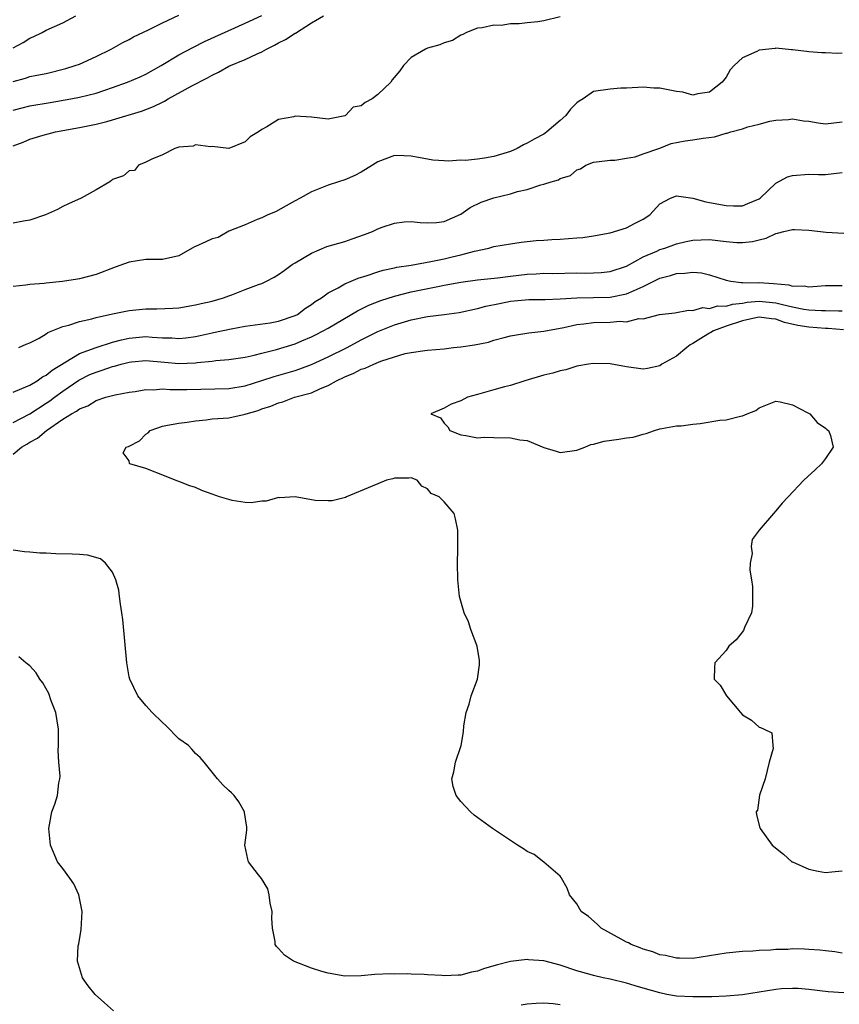
# Model space of a CAD drawing. Units: inches. Extents: x 2553000 to 2556000, y 1521000 to 1524000.
# Drawn here: x 2553332 to 2553431, y 1522974 to 1523093 of the extents above; entities that cross this region are included whole.
import ezdxf

# ---------------------------------------------------------------- set-up
doc = ezdxf.new("R2010")
doc.units = ezdxf.units.IN
doc.header["$MEASUREMENT"] = 0
doc.layers.add('LD25531521_2ft', color=9, linetype='Continuous')

msp = doc.modelspace()

# ---------------------------------------------------------------- linework, layer by layer
at = {"layer": 'LD25531521_2ft'}
for points, elevation in [([(2553331, 1523085.09), (2553332.5, 1523085.5), (2553333, 1523085.67), (2553333.85, 1523085.85), (2553335, 1523086.07), (2553337.35, 1523086.65), (2553338.5, 1523087), (2553339, 1523087.19), (2553341, 1523088.09), (2553342.83, 1523089), (2553344.21, 1523089.79), (2553345, 1523090.16), (2553345.53, 1523090.47), (2553347.31, 1523091.31), (2553349, 1523092.16), (2553351, 1523093.09)], 8410), ([(2553331, 1523081.61), (2553332.08, 1523081.92), (2553333, 1523082.14), (2553335.45, 1523082.55), (2553337.94, 1523083), (2553339, 1523083.21), (2553341, 1523083.69), (2553342.06, 1523084.06), (2553343, 1523084.36), (2553344.78, 1523085), (2553346.34, 1523085.66), (2553347, 1523085.97), (2553348.85, 1523087), (2553351, 1523088.3), (2553352.77, 1523089.23), (2553354.1, 1523089.9), (2553359, 1523092.11), (2553361, 1523093.03)], 8408), ([(2553331, 1523089.14), (2553332.22, 1523089.78), (2553333, 1523090.32), (2553333.49, 1523090.51), (2553334.51, 1523091), (2553335, 1523091.26), (2553337, 1523092.16), (2553338.55, 1523093)], 8412), ([(2553331, 1523077.31), (2553332.22, 1523077.78), (2553333, 1523078.15), (2553334.61, 1523078.61), (2553335.24, 1523078.76), (2553336.11, 1523079), (2553339, 1523079.53), (2553341, 1523079.93), (2553342.28, 1523080.28), (2553343, 1523080.45), (2553346.49, 1523081.51), (2553347, 1523081.7), (2553347.93, 1523082.07), (2553349, 1523082.61), (2553349.27, 1523082.73), (2553349.71, 1523083), (2553352.56, 1523084.56), (2553354.46, 1523085.53), (2553355, 1523085.85), (2553355.79, 1523086.21), (2553357, 1523086.92), (2553359, 1523087.74), (2553360.43, 1523088.43), (2553361, 1523088.67), (2553361.58, 1523089), (2553362.53, 1523089.47), (2553363, 1523089.74), (2553363.86, 1523090.14), (2553365, 1523090.91), (2553365.07, 1523090.93), (2553367, 1523092.16), (2553368.43, 1523093)], 8406), ([(2553397, 1523092.9), (2553395, 1523092.41), (2553394.29, 1523092.29), (2553393, 1523092.18), (2553392.04, 1523092.04), (2553391, 1523092.02), (2553389.85, 1523091.85), (2553389, 1523091.87), (2553387.57, 1523091.57), (2553387, 1523091.51), (2553385.67, 1523091), (2553385.25, 1523090.75), (2553385, 1523090.67), (2553383.98, 1523090.02), (2553383, 1523089.75), (2553382.48, 1523089.52), (2553381, 1523089.1), (2553380.73, 1523089), (2553379, 1523087.99), (2553378.08, 1523087), (2553377.63, 1523086.37), (2553376.71, 1523085.29), (2553376.55, 1523085), (2553375, 1523083.52), (2553374.29, 1523083), (2553373.46, 1523082.54), (2553373, 1523082.15), (2553372.02, 1523081.98), (2553371.08, 1523081), (2553371, 1523080.95), (2553369, 1523080.56), (2553367, 1523080.78), (2553365, 1523080.89), (2553364.84, 1523080.84), (2553363, 1523080.49), (2553361.6, 1523079.6), (2553361, 1523079.3), (2553360.59, 1523079), (2553359.59, 1523078.41), (2553359, 1523077.82), (2553357, 1523077.01), (2553355, 1523077.23), (2553354.79, 1523077.21), (2553353, 1523077.45), (2553352.7, 1523077.3), (2553351, 1523077.15), (2553350.49, 1523077), (2553349, 1523076.23), (2553347.74, 1523075.74), (2553347, 1523075.34), (2553346.13, 1523075), (2553345.65, 1523074.35), (2553345, 1523074.33), (2553344.3, 1523073.7), (2553343, 1523073.26), (2553342.86, 1523073.14), (2553342.66, 1523073), (2553341, 1523072.01), (2553339.2, 1523071), (2553337.68, 1523070.32), (2553337, 1523070), (2553336.36, 1523069.64), (2553334.89, 1523069), (2553333, 1523068.35), (2553332.26, 1523068.26), (2553331, 1523068.02)], 8404), ([(2553431, 1523088.52), (2553430.48, 1523088.48), (2553429, 1523088.55), (2553428.54, 1523088.54), (2553427, 1523088.66), (2553426.71, 1523088.71), (2553425, 1523088.89), (2553424.91, 1523088.91), (2553423, 1523089.09), (2553422.94, 1523089.06), (2553421, 1523088.86), (2553420.7, 1523088.7), (2553419, 1523087.94), (2553417.99, 1523087), (2553417.49, 1523086.51), (2553417, 1523085.62), (2553416.54, 1523085), (2553415, 1523083.79), (2553413.58, 1523083.58), (2553413, 1523083.45), (2553411.78, 1523083.78), (2553411, 1523083.87), (2553409, 1523084.28), (2553408.27, 1523084.27), (2553407, 1523084.41), (2553406.35, 1523084.35), (2553405, 1523084.3), (2553404.29, 1523084.29), (2553403, 1523084.18), (2553401, 1523083.86), (2553399.75, 1523083), (2553399.28, 1523082.72), (2553399, 1523082.52), (2553398.25, 1523081.75), (2553397.67, 1523081), (2553397, 1523080.39), (2553395.36, 1523079), (2553395.16, 1523078.84), (2553395, 1523078.75), (2553393.86, 1523078.14), (2553393, 1523077.63), (2553392.55, 1523077.45), (2553391.78, 1523077), (2553391, 1523076.66), (2553389, 1523076.03), (2553387.84, 1523075.84), (2553387, 1523075.73), (2553385.57, 1523075.57), (2553385, 1523075.59), (2553383.46, 1523075.46), (2553383, 1523075.52), (2553381.61, 1523075.61), (2553381, 1523075.71), (2553379, 1523076.1), (2553378.11, 1523076.11), (2553377, 1523076.16), (2553375, 1523075.4), (2553374.35, 1523075), (2553373, 1523074.15), (2553372.23, 1523073.77), (2553371, 1523073.22), (2553370.23, 1523073), (2553369, 1523072.58), (2553367, 1523071.77), (2553365.61, 1523071), (2553365, 1523070.69), (2553363.92, 1523070.08), (2553362.63, 1523069.37), (2553361.74, 1523069), (2553361, 1523068.65), (2553360.44, 1523068.44), (2553359, 1523067.8), (2553357.03, 1523067.03), (2553355.72, 1523066.28), (2553355, 1523066.13), (2553354.26, 1523065.74), (2553353, 1523065.18), (2553352.87, 1523065.13), (2553352.6, 1523065), (2553351, 1523064.06), (2553349, 1523063.63), (2553347, 1523063.64), (2553345, 1523063.29), (2553343.31, 1523062.69), (2553341, 1523061.82), (2553339, 1523061.27), (2553338.77, 1523061.23), (2553336.95, 1523060.95), (2553335, 1523060.77), (2553334.74, 1523060.74), (2553333, 1523060.61), (2553332.53, 1523060.53), (2553331, 1523060.37)], 8402), ([(2553331.7, 1523053), (2553332.58, 1523053.42), (2553333, 1523053.57), (2553334.13, 1523054.13), (2553335, 1523054.64), (2553335.2, 1523054.8), (2553337, 1523055.53), (2553337.71, 1523055.71), (2553339, 1523056.15), (2553340.48, 1523056.48), (2553341, 1523056.63), (2553343, 1523057.06), (2553345, 1523057.47), (2553347, 1523057.67), (2553348.33, 1523057.67), (2553350.25, 1523057.75), (2553351, 1523057.8), (2553353, 1523058.16), (2553353.67, 1523058.33), (2553355, 1523058.61), (2553356.39, 1523059), (2553357, 1523059.24), (2553357.36, 1523059.36), (2553359, 1523060), (2553360.6, 1523060.6), (2553361, 1523060.73), (2553361.56, 1523061), (2553362.5, 1523061.5), (2553363, 1523061.82), (2553363.7, 1523062.3), (2553364.65, 1523063), (2553365, 1523063.23), (2553367, 1523064.4), (2553368.83, 1523065.17), (2553371, 1523065.81), (2553371.9, 1523066.1), (2553373.38, 1523066.62), (2553374.33, 1523067), (2553375, 1523067.32), (2553375.53, 1523067.53), (2553377, 1523068.02), (2553378.17, 1523068.17), (2553379, 1523068.22), (2553380.1, 1523068.1), (2553381, 1523068.06), (2553382.08, 1523068.08), (2553383, 1523068.2), (2553385, 1523069.07), (2553386.11, 1523069.89), (2553387.47, 1523070.53), (2553389, 1523071.06), (2553391, 1523071.54), (2553391.82, 1523071.82), (2553393, 1523072.06), (2553394.64, 1523072.64), (2553395, 1523072.7), (2553395.91, 1523073), (2553396.78, 1523073.22), (2553397, 1523073.39), (2553398.25, 1523073.75), (2553399, 1523074.44), (2553399.43, 1523074.57), (2553400.09, 1523075), (2553401, 1523075.35), (2553401.38, 1523075.38), (2553403, 1523075.61), (2553403.59, 1523075.59), (2553405, 1523075.86), (2553406.02, 1523076.02), (2553407, 1523076.35), (2553409, 1523077.05), (2553410.39, 1523077.61), (2553412.05, 1523077.95), (2553413, 1523078.06), (2553414.25, 1523078.25), (2553415.6, 1523078.4), (2553417, 1523078.84), (2553417.14, 1523078.86), (2553417.57, 1523079), (2553419, 1523079.39), (2553419.63, 1523079.63), (2553421, 1523079.93), (2553422.29, 1523080.29), (2553423, 1523080.43), (2553424.52, 1523080.52), (2553425, 1523080.58), (2553426.33, 1523080.33), (2553427, 1523080.29), (2553428.1, 1523080.1), (2553429, 1523079.99), (2553431, 1523080.23)], 8400), ([(2553331, 1523047.63), (2553332.05, 1523048.05), (2553333, 1523048.48), (2553333.89, 1523049), (2553334.54, 1523049.46), (2553335, 1523049.68), (2553335.72, 1523050.28), (2553339, 1523052.29), (2553341, 1523053), (2553343, 1523053.64), (2553344.05, 1523053.95), (2553345, 1523054.14), (2553345.78, 1523054.22), (2553347, 1523054.32), (2553347.75, 1523054.25), (2553349, 1523054.18), (2553350.16, 1523054.16), (2553351, 1523054.08), (2553351.84, 1523054.16), (2553353, 1523054.34), (2553353.55, 1523054.45), (2553355, 1523054.79), (2553355.18, 1523054.82), (2553357.28, 1523055.28), (2553359, 1523055.59), (2553362, 1523056), (2553363, 1523056.18), (2553365, 1523056.85), (2553365.28, 1523057), (2553366.25, 1523057.75), (2553367, 1523058.2), (2553367.45, 1523058.55), (2553368.18, 1523059), (2553369, 1523059.59), (2553370.21, 1523060.21), (2553371, 1523060.68), (2553371.79, 1523061), (2553372.62, 1523061.38), (2553373.69, 1523061.69), (2553375, 1523062.15), (2553375.65, 1523062.35), (2553377, 1523062.63), (2553377.3, 1523062.7), (2553379, 1523062.95), (2553381.37, 1523063.37), (2553383, 1523063.72), (2553383.96, 1523063.95), (2553385, 1523064.19), (2553386.64, 1523064.64), (2553388.38, 1523065), (2553388.87, 1523065.13), (2553389, 1523065.19), (2553391, 1523065.53), (2553392.27, 1523065.73), (2553393, 1523065.79), (2553394.09, 1523065.91), (2553395, 1523065.96), (2553395.97, 1523066.03), (2553397, 1523066.06), (2553399, 1523066.22), (2553399.71, 1523066.29), (2553401, 1523066.46), (2553403, 1523066.83), (2553405, 1523067.44), (2553405.96, 1523067.96), (2553407, 1523068.47), (2553407.79, 1523069), (2553409, 1523070.33), (2553410.31, 1523071), (2553411, 1523071.3), (2553413, 1523071), (2553414.56, 1523070.56), (2553415, 1523070.5), (2553417, 1523070.13), (2553417.91, 1523070.09), (2553419, 1523070.11), (2553419.64, 1523070.36), (2553421, 1523070.93), (2553421.1, 1523071), (2553423, 1523072.83), (2553424.42, 1523073.58), (2553425, 1523073.76), (2553427, 1523073.92), (2553428.13, 1523073.87), (2553429, 1523073.89), (2553430.01, 1523073.99), (2553431, 1523074.12)], 8398), ([(2553331, 1523043.95), (2553333, 1523045), (2553335, 1523046.28), (2553335.42, 1523046.58), (2553335.98, 1523047), (2553337, 1523047.73), (2553338.93, 1523049.07), (2553340.26, 1523049.74), (2553341, 1523050.05), (2553341.73, 1523050.27), (2553343, 1523050.71), (2553343.24, 1523050.76), (2553344.03, 1523051), (2553345, 1523051.26), (2553345.29, 1523051.29), (2553347, 1523051.46), (2553349.26, 1523051.26), (2553351, 1523051.07), (2553353, 1523051.15), (2553353.19, 1523051.19), (2553355, 1523051.37), (2553355.43, 1523051.43), (2553357, 1523051.55), (2553359, 1523051.85), (2553360.08, 1523052.08), (2553361, 1523052.33), (2553362.77, 1523052.77), (2553365, 1523053.45), (2553365.81, 1523053.81), (2553367, 1523054.3), (2553367.48, 1523054.52), (2553368.39, 1523055), (2553369, 1523055.35), (2553372.55, 1523057.45), (2553373.9, 1523058.1), (2553375.34, 1523058.66), (2553377, 1523059.21), (2553379, 1523059.71), (2553382.41, 1523060.41), (2553383, 1523060.51), (2553385, 1523060.89), (2553387, 1523061.16), (2553389.41, 1523061.41), (2553391, 1523061.63), (2553393, 1523061.87), (2553394.11, 1523061.89), (2553395, 1523061.96), (2553396.05, 1523061.95), (2553399, 1523062), (2553400.01, 1523061.99), (2553401, 1523062), (2553401.95, 1523062.05), (2553403, 1523062.16), (2553405, 1523062.83), (2553407, 1523063.95), (2553408.64, 1523064.64), (2553409, 1523064.82), (2553409.6, 1523065), (2553411, 1523065.51), (2553412.2, 1523065.8), (2553413, 1523065.95), (2553413.99, 1523066.01), (2553415, 1523066.04), (2553417, 1523065.81), (2553418.31, 1523065.69), (2553419, 1523065.66), (2553420.2, 1523065.8), (2553421, 1523066.01), (2553421.82, 1523066.18), (2553423, 1523066.77), (2553423.21, 1523066.79), (2553423.97, 1523067), (2553425, 1523067.24), (2553425.24, 1523067.24), (2553427, 1523067.15), (2553429.09, 1523066.91), (2553431.19, 1523066.81)], 8396), ([(2553331, 1523040.16), (2553332, 1523041), (2553332.64, 1523041.36), (2553333, 1523041.59), (2553333.92, 1523042.08), (2553335.04, 1523043), (2553337, 1523044.35), (2553338.04, 1523045), (2553338.65, 1523045.35), (2553339, 1523045.63), (2553340.02, 1523045.98), (2553341, 1523046.63), (2553342.16, 1523047), (2553343.31, 1523047.31), (2553345, 1523047.63), (2553345.72, 1523047.72), (2553347, 1523047.96), (2553347.91, 1523047.91), (2553349, 1523048.01), (2553349.94, 1523047.94), (2553351.95, 1523047.95), (2553357, 1523048.07), (2553359, 1523048.39), (2553361, 1523049.01), (2553362.49, 1523049.51), (2553365, 1523050.23), (2553365.58, 1523050.42), (2553367, 1523050.95), (2553369, 1523051.87), (2553371.31, 1523053), (2553373, 1523053.93), (2553375, 1523054.94), (2553377, 1523055.75), (2553379, 1523056.35), (2553381, 1523056.74), (2553383, 1523056.97), (2553384.79, 1523057.21), (2553387, 1523057.7), (2553388.02, 1523057.98), (2553389.67, 1523058.33), (2553391, 1523058.58), (2553393.22, 1523058.78), (2553395, 1523058.79), (2553395.19, 1523058.81), (2553397, 1523058.86), (2553399.01, 1523058.99), (2553403, 1523059.07), (2553405, 1523059.47), (2553405.9, 1523059.9), (2553407, 1523060.36), (2553409, 1523061.36), (2553410.29, 1523061.71), (2553411, 1523061.95), (2553412.04, 1523061.96), (2553413, 1523062.11), (2553414.03, 1523062.03), (2553415, 1523061.79), (2553417, 1523061.11), (2553417.56, 1523061), (2553418.83, 1523060.83), (2553419, 1523060.85), (2553420.81, 1523060.81), (2553421, 1523060.83), (2553422.73, 1523060.73), (2553424.57, 1523060.57), (2553425, 1523060.42), (2553426.43, 1523060.43), (2553427, 1523060.31), (2553428.45, 1523060.45), (2553429, 1523060.47), (2553430.47, 1523060.47), (2553431, 1523060.49)], 8394), ([(2553431, 1522979.98), (2553430.12, 1522980.12), (2553429, 1522980.24), (2553428.32, 1522980.32), (2553427, 1522980.43), (2553426.44, 1522980.44), (2553425, 1522980.49), (2553424.43, 1522980.43), (2553423, 1522980.43), (2553422.34, 1522980.34), (2553421, 1522980.3), (2553420.23, 1522980.23), (2553419, 1522980.17), (2553417, 1522979.97), (2553413, 1522979.34), (2553411.37, 1522979.38), (2553411, 1522979.36), (2553409.7, 1522979.7), (2553409, 1522979.78), (2553408.15, 1522980.15), (2553407, 1522980.45), (2553406.62, 1522980.62), (2553405.57, 1522981), (2553405.21, 1522981.21), (2553405, 1522981.3), (2553404.34, 1522981.66), (2553401.93, 1522983), (2553401.46, 1522983.46), (2553400.4, 1522984.4), (2553399.53, 1522985), (2553399, 1522985.91), (2553398.1, 1522987), (2553397.83, 1522987.83), (2553397.14, 1522989), (2553397.1, 1522989.1), (2553397, 1522989.24), (2553395, 1522990.96), (2553393.86, 1522991.86), (2553393, 1522992.24), (2553392.57, 1522992.57), (2553391.85, 1522993), (2553391, 1522993.55), (2553388.82, 1522995), (2553386.61, 1522996.61), (2553386.17, 1522997), (2553385, 1522998.25), (2553384.43, 1522999), (2553384.07, 1523000.07), (2553383.92, 1523001), (2553384.16, 1523001.84), (2553384.37, 1523003), (2553385.04, 1523005), (2553385.33, 1523006.67), (2553385.38, 1523007.38), (2553385.63, 1523009), (2553385.99, 1523010.01), (2553386.25, 1523011), (2553387, 1523013), (2553387.25, 1523014.75), (2553387.27, 1523015), (2553387.26, 1523015.26), (2553386.98, 1523016.98), (2553386.19, 1523019), (2553385.94, 1523019.94), (2553385.41, 1523021), (2553384.86, 1523023), (2553384.63, 1523025), (2553384.62, 1523027), (2553384.64, 1523028.64), (2553384.63, 1523029.37), (2553384.63, 1523031), (2553384.36, 1523032.36), (2553384.2, 1523033), (2553383, 1523034.39), (2553382.4, 1523035), (2553381.42, 1523035.42), (2553381, 1523035.97), (2553380.3, 1523036.3), (2553379.72, 1523037), (2553379, 1523037.3), (2553378.73, 1523037.27), (2553377, 1523037.25), (2553376.82, 1523037.18), (2553376.04, 1523037), (2553375, 1523036.56), (2553374.3, 1523036.3), (2553371.21, 1523035), (2553371.08, 1523034.92), (2553369.5, 1523034.5), (2553369, 1523034.5), (2553367.43, 1523034.57), (2553365, 1523034.99), (2553363.11, 1523034.89), (2553363, 1523034.91), (2553361.53, 1523034.47), (2553361, 1523034.46), (2553359.71, 1523034.29), (2553359, 1523034.32), (2553357.43, 1523034.57), (2553357, 1523034.66), (2553355.89, 1523035), (2553355, 1523035.33), (2553353.75, 1523035.75), (2553353, 1523036.12), (2553352.31, 1523036.31), (2553351, 1523036.84), (2553350.54, 1523037), (2553349.45, 1523037.45), (2553347, 1523038.41), (2553345.07, 1523039), (2553345.03, 1523039.03), (2553345, 1523039.34), (2553344.29, 1523040.29), (2553344.62, 1523041), (2553344.93, 1523041.07), (2553345, 1523041.1), (2553346.24, 1523041.76), (2553347, 1523042.54), (2553347.28, 1523042.72), (2553347.54, 1523043), (2553349, 1523043.54), (2553349.63, 1523043.63), (2553351, 1523043.88), (2553352, 1523044), (2553353, 1523044.17), (2553354.28, 1523044.28), (2553355, 1523044.39), (2553357, 1523044.52), (2553359, 1523044.95), (2553359.12, 1523045), (2553360.57, 1523045.43), (2553361, 1523045.6), (2553362.07, 1523045.93), (2553363, 1523046.34), (2553363.54, 1523046.46), (2553364.94, 1523047), (2553367, 1523047.56), (2553368.06, 1523048.06), (2553369, 1523048.43), (2553369.99, 1523049), (2553371, 1523049.48), (2553372.08, 1523049.92), (2553373, 1523050.38), (2553373.47, 1523050.53), (2553374.5, 1523051), (2553375.35, 1523051.35), (2553377, 1523051.9), (2553378.27, 1523052.27), (2553379, 1523052.4), (2553380.66, 1523052.66), (2553381, 1523052.68), (2553383, 1523052.86), (2553384.13, 1523053), (2553385, 1523053.09), (2553386.67, 1523053.33), (2553388.33, 1523053.67), (2553389, 1523053.89), (2553390.23, 1523054.23), (2553391, 1523054.41), (2553391.49, 1523054.51), (2553393.22, 1523054.78), (2553395, 1523054.99), (2553397.43, 1523055.43), (2553399, 1523055.77), (2553399.85, 1523055.85), (2553401, 1523056.01), (2553403, 1523056.05), (2553404.17, 1523056.17), (2553405, 1523056.12), (2553406.49, 1523056.49), (2553407, 1523056.46), (2553408.97, 1523056.97), (2553410.83, 1523057.17), (2553412.48, 1523057.52), (2553413, 1523057.49), (2553414.18, 1523057.82), (2553415, 1523057.73), (2553415.97, 1523058.03), (2553417, 1523057.99), (2553417.76, 1523058.24), (2553419, 1523058.36), (2553419.54, 1523058.46), (2553421, 1523058.59), (2553423, 1523058.4), (2553423.82, 1523058.18), (2553425, 1523057.92), (2553426.36, 1523057.64), (2553427, 1523057.56), (2553428.53, 1523057.47), (2553429, 1523057.48), (2553430.57, 1523057.43), (2553431, 1523057.44)], 8392), ([(2553431.15, 1523055.15), (2553429.31, 1523055.31), (2553429, 1523055.32), (2553427, 1523055.45), (2553425.66, 1523055.66), (2553424.03, 1523056.03), (2553423, 1523056.41), (2553422.46, 1523056.46), (2553421, 1523056.65), (2553420.57, 1523056.57), (2553419, 1523056.21), (2553417, 1523055.57), (2553415.48, 1523055), (2553415.18, 1523054.82), (2553415, 1523054.75), (2553414.29, 1523054.29), (2553413, 1523053.5), (2553412.66, 1523053.34), (2553412.27, 1523053), (2553411, 1523051.95), (2553409.26, 1523051), (2553409, 1523050.79), (2553407.53, 1523050.47), (2553407, 1523050.39), (2553405, 1523050.68), (2553403, 1523051.05), (2553401, 1523051.09), (2553400.4, 1523051), (2553399, 1523050.75), (2553397.67, 1523050.33), (2553397, 1523050.21), (2553396.09, 1523049.91), (2553395, 1523049.66), (2553392.71, 1523049), (2553391, 1523048.44), (2553390.26, 1523048.26), (2553389, 1523047.92), (2553387, 1523047.36), (2553385.79, 1523047), (2553385, 1523046.59), (2553383.83, 1523046.17), (2553383, 1523045.68), (2553381.38, 1523045), (2553382.54, 1523044.54), (2553383, 1523043.88), (2553383.45, 1523043.45), (2553383.68, 1523043), (2553385, 1523042.46), (2553385.6, 1523042.4), (2553387, 1523042.11), (2553387.81, 1523042.19), (2553389, 1523042.14), (2553391, 1523042.12), (2553392.14, 1523041.86), (2553393, 1523041.78), (2553395, 1523040.94), (2553396.52, 1523040.52), (2553397, 1523040.34), (2553399, 1523040.64), (2553399.96, 1523041), (2553400.69, 1523041.31), (2553401, 1523041.36), (2553402.29, 1523041.71), (2553404.05, 1523041.95), (2553405, 1523042.11), (2553405.79, 1523042.21), (2553407, 1523042.57), (2553407.37, 1523042.63), (2553408.38, 1523043), (2553409, 1523043.21), (2553409.23, 1523043.23), (2553411, 1523043.57), (2553411.57, 1523043.57), (2553413, 1523043.78), (2553413.86, 1523043.86), (2553416.23, 1523044.23), (2553417, 1523044.29), (2553418.74, 1523044.74), (2553419, 1523044.75), (2553419.56, 1523045), (2553420.59, 1523045.41), (2553421, 1523045.74), (2553423, 1523046.52), (2553423.54, 1523046.46), (2553425, 1523046.1), (2553426.87, 1523045.13), (2553427.09, 1523045), (2553427.97, 1523043.97), (2553429, 1523043.27), (2553429.14, 1523043.14), (2553429.37, 1523043), (2553429.61, 1523042.39), (2553429.9, 1523041), (2553429, 1523039.62), (2553428.49, 1523039), (2553427.73, 1523038.27), (2553426.36, 1523037), (2553424.47, 1523035), (2553423.76, 1523034.24), (2553423, 1523033.3), (2553422.7, 1523033), (2553421.01, 1523031), (2553420.16, 1523029.84), (2553420.02, 1523029), (2553420.15, 1523028.15), (2553419.92, 1523027), (2553419.86, 1523026.14), (2553420.05, 1523025), (2553420.17, 1523024.17), (2553420.2, 1523023), (2553420.17, 1523021.83), (2553420.06, 1523021), (2553419.23, 1523019.23), (2553419.11, 1523018.89), (2553418.23, 1523017.77), (2553417.33, 1523017), (2553417, 1523016.47), (2553415.64, 1523015), (2553415.59, 1523014.41), (2553415.57, 1523013), (2553416.29, 1523012.29), (2553417.05, 1523011), (2553418.72, 1523009), (2553419, 1523008.71), (2553420.06, 1523008.06), (2553421, 1523007.21), (2553421.17, 1523007.17), (2553421.61, 1523007), (2553422.53, 1523006.53), (2553422.62, 1523005), (2553422.67, 1523004.67), (2553422.2, 1523003), (2553421.7, 1523001), (2553421.02, 1522999.02), (2553420.78, 1522997.22), (2553420.64, 1522997), (2553420.65, 1522996.65), (2553421.08, 1522995.08), (2553421.12, 1522995), (2553422.56, 1522993), (2553423.92, 1522991.92), (2553424.95, 1522991), (2553425, 1522990.98), (2553427, 1522990.09), (2553428.12, 1522989.88), (2553429, 1522989.7), (2553429.77, 1522989.77), (2553431, 1522989.92)], 8390), ([(2553431.2, 1522975.2), (2553429.33, 1522975.33), (2553427, 1522975.59), (2553425.71, 1522975.71), (2553425, 1522975.72), (2553423.67, 1522975.67), (2553423, 1522975.61), (2553419, 1522974.95), (2553417, 1522974.8), (2553415.28, 1522974.72), (2553414.72, 1522974.72), (2553413, 1522974.69), (2553411, 1522974.8), (2553409.86, 1522975), (2553409, 1522975.18), (2553407, 1522975.77), (2553406.04, 1522976.04), (2553405, 1522976.37), (2553403, 1522976.85), (2553402.19, 1522977), (2553401, 1522977.27), (2553400.61, 1522977.39), (2553399, 1522977.83), (2553397, 1522978.51), (2553395.03, 1522979.03), (2553393.18, 1522979.18), (2553393, 1522979.19), (2553391, 1522978.95), (2553389.43, 1522978.57), (2553387.86, 1522978.14), (2553387, 1522977.81), (2553386.3, 1522977.7), (2553385, 1522977.32), (2553384.68, 1522977.32), (2553383, 1522977.24), (2553382.73, 1522977.27), (2553381, 1522977.37), (2553380.58, 1522977.42), (2553379, 1522977.45), (2553378.51, 1522977.49), (2553377, 1522977.46), (2553376.53, 1522977.47), (2553374.61, 1522977.39), (2553373, 1522977.24), (2553371, 1522977.19), (2553369, 1522977.55), (2553368.22, 1522977.78), (2553367, 1522978.17), (2553364.81, 1522979), (2553363.75, 1522979.75), (2553363, 1522980.54), (2553362.76, 1522980.76), (2553362.61, 1522981), (2553362.61, 1522981.39), (2553362.27, 1522983), (2553362.19, 1522984.19), (2553362.23, 1522985), (2553362.01, 1522985.99), (2553361.89, 1522987), (2553361.73, 1522987.73), (2553360.96, 1522988.96), (2553360.6, 1522989.4), (2553359.4, 1522991), (2553359.29, 1522991.29), (2553358.95, 1522993), (2553359.18, 1522994.82), (2553359.17, 1522995.17), (2553358.92, 1522996.92), (2553358.91, 1522997), (2553358.23, 1522998.23), (2553357.64, 1522999), (2553357.32, 1522999.32), (2553357, 1522999.6), (2553356.28, 1523000.28), (2553355.65, 1523001), (2553355, 1523001.78), (2553354.03, 1523003), (2553353.56, 1523003.56), (2553353, 1523004.07), (2553352.56, 1523004.56), (2553352.14, 1523005), (2553351, 1523005.82), (2553349.43, 1523007.43), (2553349, 1523007.8), (2553347.76, 1523009), (2553347, 1523009.84), (2553346.05, 1523011), (2553345.06, 1523013), (2553345, 1523013.29), (2553344.7, 1523015), (2553344.21, 1523020.21), (2553344.11, 1523021), (2553343.94, 1523022.06), (2553343.84, 1523023), (2553343.75, 1523023.75), (2553343.4, 1523025), (2553343, 1523025.93), (2553342.15, 1523027), (2553341.52, 1523027.52), (2553339.96, 1523027.96), (2553339, 1523028.04), (2553338.1, 1523028.1), (2553336.14, 1523028.14), (2553335, 1523028.19), (2553334.2, 1523028.2), (2553333, 1523028.32), (2553332.35, 1523028.35), (2553331, 1523028.58)], 8394), ([(2553343.12, 1522973), (2553342, 1522974), (2553340.91, 1522975), (2553340.04, 1522976.04), (2553339.36, 1522977), (2553338.75, 1522979), (2553338.86, 1522980.86), (2553338.91, 1522981.09), (2553339.19, 1522982.81), (2553339.33, 1522985), (2553338.92, 1522987), (2553338.33, 1522988.33), (2553337.83, 1522989), (2553337, 1522990.19), (2553336.33, 1522991), (2553335.49, 1522993), (2553335.3, 1522995), (2553335.65, 1522997), (2553336.04, 1522997.96), (2553336.34, 1522999), (2553336.5, 1523000.5), (2553336.63, 1523001), (2553336.67, 1523001.33), (2553336.52, 1523003), (2553336.42, 1523004.42), (2553336.46, 1523005), (2553336.47, 1523005.53), (2553336.45, 1523007), (2553336.14, 1523009), (2553335.59, 1523010.41), (2553335.29, 1523011.29), (2553334.56, 1523012.56), (2553334.2, 1523013), (2553333.78, 1523013.78), (2553333, 1523014.63), (2553332.52, 1523015), (2553331.69, 1523015.69)], 8396), ([(2553397, 1522973.75), (2553396.13, 1522973.87), (2553395, 1522973.93), (2553394.1, 1522973.9), (2553393, 1522973.81), (2553392.28, 1522973.72)], 8396)]:
    msp.add_lwpolyline(points, dxfattribs=dict(at, elevation=elevation))

doc.saveas('drawing.dxf')
